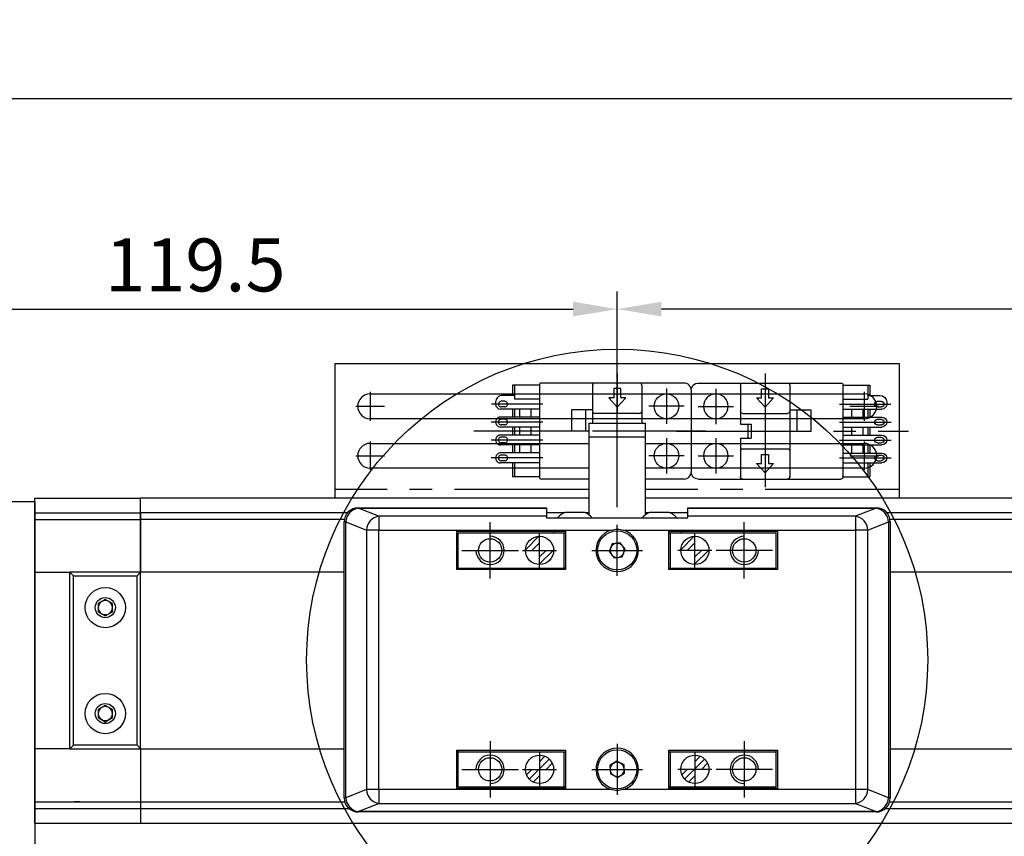
# Model space of a CAD drawing. Units: millimetres. Extents: x 10 to 1210, y 20 to 851.
# Drawn here: x 318 to 458, y 567 to 682 of the extents above; entities that cross this region are included whole.
import ezdxf

# ---------------------------------------------------------------- set-up
doc = ezdxf.new("R2010")
doc.units = ezdxf.units.MM
doc.header["$PDSIZE"] = -1
doc.linetypes.add('CENTER2', pattern=[28.575, 19.05, -3.175, 3.175, -3.175])
for name, color, linetype in [('1', 3, 'CENTER2'), ('2', 5, 'CENTER2'), ('RD', 1, 'Continuous')]:
    doc.layers.add(name, color=color, linetype=linetype)
doc.styles.get("Standard").update_dxf_attribs({"font": 'romans.shx', "bigfont": 'whgtxt.shx'})
doc.dimstyles.new('A3', dxfattribs={"dimscale": 2.5, "dimtxt": 3, "dimasz": 2.5, "dimexe": 1, "dimexo": 1, "dimgap": 1, "dimtad": 1, "dimdec": 4, "dimdsep": 46, "dimtxsty": 'Standard', "dimcen": 0, "dimclrd": 4, "dimclre": 4, "dimclrt": 9, "dimazin": 2, "dimtfac": 1, "dimtdec": 4, "dimtmove": 0, "dimatfit": 3, "dimfxl": 1, "dimtolj": 1, "dimarcsym": 0})
pattern_1 = [(45, (25.8658, 177.0691), (-0.5, 0.5), [])]

# ---------------------------------------------------------------- blocks, each defined once
blk = doc.blocks.new('*D18')
at = {"color": 4, "lineweight": -2, "transparency": 16777216}
for p, q in [((283.56, 646.34), (283.56, 673.64)), ((945.56, 646.34), (945.56, 673.64)), ((289.81, 671.14), (939.31, 671.14))]:
    blk.add_line(p, q, dxfattribs=at)
at = {"color": 4, "transparency": 16777216}
for points in [[(289.81, 672.19), (289.81, 670.1), (283.56, 671.14)], [(939.31, 672.19), (939.31, 670.1), (945.56, 671.14)]]:
    blk.add_solid(points, dxfattribs=at)
at = {"layer": 'Defpoints', "color": 0, "transparency": 16777216}
for p in [(945.56, 671.14), (283.56, 643.84), (945.56, 643.84)]:
    blk.add_point(p, dxfattribs=at)
at = {"color": 9, "transparency": 16777216, "insert": (614.56, 677.39), "char_height": 7.5, "attachment_point": 5}
blk.add_mtext('\\A1;L=662', dxfattribs=at)
blk = doc.blocks.new('*D16')
at = {"color": 4, "lineweight": -2, "transparency": 16777216}
for p, q in [((403.06, 613.28), (403.06, 643.84)), ((853.06, 609.68), (853.06, 643.84)), ((846.81, 641.34), (409.31, 641.34))]:
    blk.add_line(p, q, dxfattribs=at)
at = {"color": 4, "transparency": 16777216}
for points in [[(409.31, 642.38), (409.31, 640.3), (403.06, 641.34)], [(846.81, 642.38), (846.81, 640.3), (853.06, 641.34)]]:
    blk.add_solid(points, dxfattribs=at)
at = {"layer": 'Defpoints', "color": 0, "transparency": 16777216}
for p in [(403.06, 641.34), (403.06, 610.78), (853.06, 607.18)]:
    blk.add_point(p, dxfattribs=at)
at = {"color": 9, "transparency": 16777216, "insert": (628.06, 647.59), "char_height": 7.5, "attachment_point": 5}
blk.add_mtext('\\A1;STROKE=450', dxfattribs=at)
blk = doc.blocks.new('*D15')
at = {"color": 4, "lineweight": -2, "transparency": 16777216}
for p, q in [((283.56, 616.55), (283.56, 643.84)), ((403.06, 613.28), (403.06, 643.84)), ((289.81, 641.34), (396.81, 641.34))]:
    blk.add_line(p, q, dxfattribs=at)
at = {"color": 4, "transparency": 16777216}
for points in [[(289.81, 642.38), (289.81, 640.3), (283.56, 641.34)], [(396.81, 642.38), (396.81, 640.3), (403.06, 641.34)]]:
    blk.add_solid(points, dxfattribs=at)
at = {"layer": 'Defpoints', "color": 0, "transparency": 16777216}
for p in [(403.06, 641.34), (283.56, 614.05), (403.06, 610.78)]:
    blk.add_point(p, dxfattribs=at)
at = {"color": 9, "transparency": 16777216, "insert": (343.31, 647.59), "char_height": 7.5, "attachment_point": 5}
blk.add_mtext('\\A1;119.5', dxfattribs=at)
blk = doc.blocks.new('A$C508A31F9')
for p, q in [((2.37, 30.79), (13.97, 30.79)), ((1.37, 29.79), (1.37, 9.59)), ((4.67, 29.8), (4.67, 24.8)), ((11.67, 29.8), (11.67, 24.8)), ((14.97, 29.79), (14.97, 9.59)), ((2.17, 27.3), (7.17, 27.3)), ((9.17, 27.3), (14.17, 27.3)), ((1.67, 23.79), (7.17, 23.79)), ((7.17, 23.79), (7.17, 22.29)), ((9.17, 23.79), (14.67, 23.79)), ((9.17, 23.79), (9.17, 22.29)), ((5.67, 23.49), (5.67, 17.14)), ((7.17, 22.79), (9.17, 22.79)), ((10.67, 23.49), (10.67, 17.14)), ((4.77, 20.32), (3.47, 21.52)), ((3.47, 21.52), (3.47, 20.82)), ((7.17, 22.29), (9.17, 22.29)), ((14.07, 20.32), (12.77, 21.52)), ((12.77, 21.52), (12.77, 20.82)), ((0, 20.32), (5.67, 20.32)), ((2.17, 20.82), (2.17, 19.82)), ((3.47, 20.82), (2.17, 20.82)), ((2.17, 19.82), (3.47, 19.82)), ((3.47, 19.12), (4.77, 20.32)), ((3.47, 19.82), (3.47, 19.12)), ((10.67, 20.32), (16.11, 20.32)), ((12.77, 20.82), (11.47, 20.82)), ((11.47, 20.82), (11.47, 19.82)), ((11.47, 19.82), (12.77, 19.82)), ((12.77, 19.12), (14.07, 20.32)), ((12.77, 19.82), (12.77, 19.12)), ((1.67, 16.84), (14.67, 16.84)), ((5.17, 16.84), (5.17, 13.84)), ((8.17, 16.84), (8.17, 13.84)), ((5.17, 15.84), (8.17, 15.84)), ((5.17, 13.84), (8.17, 13.84)), ((4.36, 9.79), (4.36, 2.51)), ((6.9, 9.79), (6.9, 2.45)), ((9.44, 9.79), (9.44, 2.45)), ((11.98, 9.79), (11.98, 2.45)), ((1.67, 9.29), (1.67, 5.49)), ((1.67, 9.29), (14.67, 9.29)), ((3.66, 9.29), (3.66, 5.79)), ((5.06, 9.29), (5.06, 3.79)), ((6.2, 9.29), (6.2, 3.79)), ((7.6, 9.29), (7.6, 3.79)), ((8.74, 9.29), (8.74, 3.79)), ((10.14, 9.29), (10.14, 3.79)), ((11.28, 9.29), (11.28, 3.79)), ((12.68, 9.29), (12.68, 3.79)), ((14.67, 9.29), (14.67, 5.49)), ((5.06, 8.09), (6.2, 8.09)), ((7.6, 8.09), (8.74, 8.09)), ((10.14, 8.09), (11.28, 8.09)), ((1.67, 5.79), (3.66, 5.79)), ((3.12, 5.79), (3.12, 4.06)), ((5.06, 6.49), (6.2, 6.49)), ((5.06, 5.79), (6.2, 5.79)), ((7.6, 6.49), (8.74, 6.49)), ((7.6, 5.79), (8.74, 5.79)), ((10.14, 6.49), (11.28, 6.49)), ((10.14, 5.79), (11.28, 5.79)), ((12.68, 5.79), (14.67, 5.79)), ((1.67, 5.49), (3.12, 5.49)), ((3.96, 4.39), (3.96, 3.89)), ((4.76, 4.39), (4.76, 3.89)), ((5.06, 5.49), (6.2, 5.49)), ((6.5, 4.39), (6.5, 3.89)), ((7.3, 4.39), (7.3, 3.89)), ((7.6, 5.49), (8.74, 5.49)), ((9.04, 4.39), (9.04, 3.89)), ((9.84, 4.39), (9.84, 3.89)), ((10.14, 5.49), (11.28, 5.49)), ((11.58, 4.39), (11.58, 3.89)), ((12.38, 4.39), (12.38, 3.89)), ((12.68, 5.49), (14.67, 5.49)), ((4.09, 3.09), (4.36, 3.09))]:
    blk.add_line(p, q)
for centre in [(4.67, 27.3), (11.67, 27.3)]:
    blk.add_circle(centre, 1.75)
for centre, radius, start, end in [((2.37, 29.79), 1, 90, 180), ((13.97, 29.79), 1, 0, 90), ((1.67, 23.49), 0.3, 90, 180), ((5.37, 23.49), 0.3, 0, 90), ((10.97, 23.49), 0.3, 90, 180), ((14.67, 23.49), 0.3, 0, 90), ((1.67, 17.14), 0.3, 180, 270), ((5.37, 17.14), 0.3, 270, 0), ((10.97, 17.14), 0.3, 180, 270), ((14.67, 17.14), 0.3, 270, 0), ((1.67, 9.59), 0.3, 180, 270), ((14.67, 9.59), 0.3, 270, 0), ((4.36, 4.39), 0.4, 0, 180), ((6.9, 4.39), 0.4, 0, 180), ((9.44, 4.39), 0.4, 0, 180), ((11.98, 4.39), 0.4, 0, 180), ((4.09, 4.06), 0.97, 180, 270), ((4.36, 3.89), 0.4, 180, 0), ((4.36, 3.79), 0.7, 270, 0), ((6.9, 3.79), 0.7, 180, 0), ((6.9, 3.89), 0.4, 180, 0), ((9.44, 3.79), 0.7, 180, 0), ((9.44, 3.89), 0.4, 180, 0), ((11.98, 3.79), 0.7, 180, 0), ((11.98, 3.89), 0.4, 180, 0)]:
    blk.add_arc(centre, radius, start, end)
for p in [(13.11, 28.29), (10.22, 26.31), (14.67, 23.79), (14.67, 16.84), (14.67, 9.29), (11.98, 3.09)]:
    blk.add_point(p)
at = {"layer": '1'}
for p, q in [((8.17, 32.87), (8.17, 0)), ((5.67, 20.32), (10.67, 20.32))]:
    blk.add_line(p, q, dxfattribs=at)

msp = doc.modelspace()

# ---------------------------------------------------------------- hatches: boundary and pattern name
h = msp.add_hatch()
h.set_pattern_fill('JIS_WOOD', color=1)
h.set_pattern_definition(pattern_1)
h.paths.add_polyline_path([(392.05759, 609.17728, 0.414213562), (390.05759, 607.17728), (392.05759, 607.17728)])
h.paths.add_polyline_path([(394.05759, 607.17728), (392.05759, 607.17728), (392.05759, 605.17728, 0.414213562)])
h.paths.add_polyline_path([(412.05759, 607.17728), (414.05759, 607.17728), (414.05759, 609.17728, 0.414213562)])
h.paths.add_polyline_path([(416.05759, 607.17728), (414.05759, 607.17728), (414.05759, 605.17728, 0.414213562)])
h = msp.add_hatch()
h.set_pattern_fill('JIS_WOOD', color=1)
h.set_pattern_definition(pattern_1)
h.paths.add_polyline_path([(392.05759, 574.17728, -0.414213562), (390.05759, 576.17728), (392.05759, 576.17728)])
h.paths.add_polyline_path([(394.05759, 576.17728), (392.05759, 576.17728), (392.05759, 578.17728, -0.414213562)])
h.paths.add_polyline_path([(414.05759, 574.17728, -0.414213562), (412.05759, 576.17728), (414.05759, 576.17728)])
h.paths.add_polyline_path([(416.05759, 576.17728), (414.05759, 576.17728), (414.05759, 578.17728, -0.414213562)])

# ---------------------------------------------------------------- linework, layer by layer
for p, q in [((443.05758, 633.57729), (363.05758, 633.57729)), ((363.05758, 633.57729), (363.05758, 614.57729)), ((443.05758, 614.57729), (443.05758, 633.57729)), ((403.05758, 632.24271), (403.05758, 626.57729)), ((392.03258, 630.57729), (388.23259, 630.57729)), ((388.23259, 630.57729), (388.23259, 629.12729)), ((388.53258, 630.57729), (388.53258, 628.58729)), ((392.03258, 630.57729), (392.03258, 617.57729)), ((412.53258, 630.87729), (392.33259, 630.87729)), ((399.58259, 630.57729), (399.58259, 625.17728)), ((406.53258, 630.57729), (406.53258, 625.17728)), ((368.05758, 629.32729), (438.05758, 629.32729)), ((388.53258, 629.12729), (386.80258, 629.12729)), ((402.55758, 630.07729), (402.55758, 628.77729)), ((403.55758, 630.07729), (402.55758, 630.07729)), ((403.55758, 628.77729), (403.55758, 630.07729)), ((410.03759, 630.07729), (410.03759, 625.07729)), ((413.53258, 629.87729), (413.53258, 618.27729)), ((392.53258, 627.88729), (385.24963, 627.88729)), ((385.83259, 628.15729), (385.83259, 627.88729)), ((387.13258, 628.28729), (386.63258, 628.28729)), ((392.03258, 628.58729), (388.53258, 628.58729)), ((401.85758, 628.77728), (403.05758, 627.47728)), ((402.55758, 628.77729), (401.85759, 628.77729)), ((403.05758, 627.47728), (404.25758, 628.77728)), ((404.25758, 628.77729), (403.55758, 628.77729)), ((412.53759, 627.57729), (407.53759, 627.57729)), ((392.03258, 627.18729), (386.53258, 627.18729)), ((387.13258, 627.48729), (386.63258, 627.48729)), ((388.23259, 627.18729), (388.23259, 626.04729)), ((388.53258, 627.18729), (388.53258, 626.04729)), ((389.23259, 627.18729), (389.23259, 626.04729)), ((390.83259, 627.18729), (390.83259, 626.04729)), ((396.58259, 627.07729), (396.58259, 624.07729)), ((399.58259, 627.07729), (396.58259, 627.07729)), ((398.58259, 627.07729), (398.58259, 624.07729)), ((406.23259, 626.57729), (399.88258, 626.57729)), ((438.05758, 625.82729), (368.05758, 625.82729)), ((392.53258, 625.34729), (385.19286, 625.34729)), ((392.03258, 626.04729), (386.53258, 626.04729)), ((387.13258, 625.74729), (386.63258, 625.74729)), ((387.13258, 624.94729), (386.63258, 624.94729)), ((399.05758, 625.17728), (399.05758, 623.24068)), ((399.05758, 625.17728), (407.05759, 625.17728)), ((407.05759, 623.24068), (407.05759, 625.17728)), ((392.03258, 624.64729), (386.53258, 624.64729)), ((392.03258, 623.50729), (386.53258, 623.50729)), ((388.23259, 624.64729), (388.23259, 623.50729)), ((388.53258, 624.64729), (388.53258, 623.50729)), ((389.23259, 624.64729), (389.23259, 623.50729)), ((390.83259, 624.64729), (390.83259, 623.50729)), ((399.05758, 624.07729), (396.58259, 624.07729)), ((368.05758, 622.32729), (399.05758, 622.32729)), ((392.53258, 622.80729), (385.19286, 622.80729)), ((392.03258, 622.10729), (386.53258, 622.10729)), ((387.13258, 623.20729), (386.63258, 623.20729)), ((387.13258, 622.40729), (386.63258, 622.40729)), ((388.23259, 622.10729), (388.23259, 620.96729)), ((388.53258, 622.10729), (388.53258, 620.96729)), ((389.23259, 622.10729), (389.23259, 620.96729)), ((390.83259, 622.10729), (390.83259, 620.96729)), ((399.05758, 623.24068), (399.05758, 612.18314)), ((399.05758, 623.24068), (407.05759, 623.24068)), ((407.05759, 612.18314), (407.05759, 623.24068)), ((407.05759, 622.32729), (438.05758, 622.32729)), ((410.03759, 623.07729), (410.03759, 618.07729)), ((392.03258, 620.96729), (386.53258, 620.96729)), ((387.13258, 620.66729), (386.63258, 620.66729)), ((412.53759, 620.57729), (407.53759, 620.57729)), ((392.53258, 620.26729), (385.19286, 620.26729)), ((392.03258, 619.56729), (386.53258, 619.56729)), ((387.13258, 619.86729), (386.63258, 619.86729)), ((388.23259, 619.56729), (388.23259, 617.57729)), ((388.53258, 619.56729), (388.53258, 617.57729)), ((399.05758, 618.82729), (368.05758, 618.82729)), ((438.05758, 618.82729), (407.05759, 618.82729)), ((392.03258, 617.57729), (388.23259, 617.57729)), ((399.05758, 617.27729), (392.33259, 617.27729)), ((412.53258, 617.27729), (407.05759, 617.27729)), ((320.55758, 614.04757), (283.55758, 614.04757)), ((320.55758, 614.57728), (335.55758, 614.57728)), ((320.55758, 568.57727), (320.55758, 614.57728)), ((320.55758, 614.04757), (320.55758, 508.04757)), ((399.05758, 614.57729), (335.55758, 614.57729)), ((335.55758, 612.50192), (335.55758, 614.57729)), ((399.05758, 614.57729), (363.05758, 614.57729)), ((927.55759, 614.57729), (407.05759, 614.57729)), ((443.05758, 614.57729), (407.05759, 614.57729)), ((320.55758, 612.50191), (335.55758, 612.50191)), ((335.55758, 611.55878), (335.55758, 612.50192)), ((364.85739, 612.50192), (335.55758, 612.50192)), ((335.55758, 612.50191), (335.55758, 611.55877)), ((366.38615, 613.21239), (366.38615, 613.16948)), ((369.31054, 612.01159), (366.38615, 613.16948)), ((366.38615, 613.16948), (393.05759, 613.16948)), ((393.05759, 613.21239), (393.05759, 613.16948)), ((393.05759, 613.16948), (393.05759, 612.01159)), ((395.5798, 612.50192), (393.05759, 612.50192)), ((398.48259, 612.52728), (395.63258, 612.52728)), ((399.05758, 612.50192), (398.53537, 612.50192)), ((407.57981, 612.50192), (407.05759, 612.50192)), ((410.48259, 612.52728), (407.63259, 612.52728)), ((413.05758, 612.50192), (410.53537, 612.50192)), ((413.05758, 613.16948), (413.05758, 613.21239)), ((413.05758, 613.16948), (439.72903, 613.16948)), ((413.05758, 612.01159), (413.05758, 613.16948)), ((439.72903, 613.16948), (436.80462, 612.01159)), ((439.72903, 613.21239), (439.72903, 613.16948)), ((927.55759, 612.50192), (441.25778, 612.50192)), ((320.55758, 611.55877), (335.55758, 611.55877)), ((335.55758, 604.07729), (335.55758, 611.55878)), ((364.41638, 611.55878), (335.55758, 611.55878)), ((335.55758, 611.55877), (335.55758, 604.07728)), ((364.62026, 611.21239), (364.38614, 611.21239)), ((364.62026, 611.21239), (367.54465, 610.05449)), ((364.62026, 572.14217), (364.62026, 611.21239)), ((369.31054, 612.01159), (369.31054, 610.05449)), ((393.05759, 612.01159), (369.31054, 612.01159)), ((393.05759, 612.01159), (393.05759, 611.78654)), ((393.05759, 611.78654), (413.05758, 611.78654)), ((436.80462, 612.01159), (413.05758, 612.01159)), ((413.05758, 611.78654), (413.05758, 612.01159)), ((436.80462, 612.01159), (436.80462, 610.05449)), ((438.57052, 610.05449), (441.49492, 611.21239)), ((441.49492, 611.21239), (441.49492, 572.14217)), ((441.72903, 611.21239), (441.49492, 611.21239)), ((927.55759, 611.55878), (441.6988, 611.55878)), ((369.31054, 610.05449), (367.54465, 610.05449)), ((367.54465, 610.05449), (367.54465, 573.30007)), ((369.31054, 610.05449), (402.20809, 610.05449)), ((369.31054, 573.30007), (369.31054, 610.05449)), ((380.35758, 609.87728), (395.75759, 609.87728)), ((380.35758, 604.47728), (380.35758, 609.87728)), ((380.55758, 609.67728), (395.55758, 609.67728)), ((380.55758, 604.67728), (380.55758, 609.67728)), ((394.05759, 609.87728), (394.05759, 609.67728)), ((395.55758, 604.67728), (395.55758, 609.67728)), ((395.55758, 609.67728), (395.75759, 609.67728)), ((395.75759, 609.87728), (395.75759, 604.47728)), ((403.90709, 610.05449), (436.80462, 610.05449)), ((410.35758, 604.47728), (410.35758, 609.87728)), ((410.35758, 609.87728), (425.75759, 609.87728)), ((410.35758, 609.67728), (410.55758, 609.67728)), ((410.55758, 609.67728), (410.55758, 604.67728)), ((410.55758, 609.67728), (425.55759, 609.67728)), ((412.05758, 609.87728), (412.05758, 609.67728)), ((425.55759, 604.67728), (425.55759, 609.67728)), ((425.75759, 609.87728), (425.75759, 604.47728)), ((438.57052, 610.05449), (436.80462, 610.05449)), ((436.80462, 610.05449), (436.80462, 573.30007)), ((438.57052, 573.30007), (438.57052, 610.05449)), ((402.35383, 608.09273), (401.9129, 607.02553)), ((403.4985, 608.24448), (402.35383, 608.09273)), ((404.20227, 607.32903), (403.4985, 608.24448)), ((401.9129, 607.02553), (402.61667, 606.11008)), ((403.76134, 606.26183), (404.20227, 607.32903)), ((402.61667, 606.11008), (403.76134, 606.26183)), ((320.55758, 604.07728), (325.55758, 604.07728)), ((335.55758, 604.07728), (325.55758, 604.07728)), ((325.55758, 604.07728), (326.05759, 603.57728)), ((325.55758, 579.07728), (325.55758, 604.07728)), ((335.05759, 603.57728), (335.55758, 604.07728)), ((364.38614, 604.07729), (335.55758, 604.07729)), ((335.55758, 579.07728), (335.55758, 604.07728)), ((395.75759, 604.47728), (380.35758, 604.47728)), ((380.55758, 604.67728), (395.55758, 604.67728)), ((380.55758, 604.47728), (380.55758, 604.67728)), ((395.75759, 604.67728), (395.55758, 604.67728)), ((410.55758, 604.67728), (410.35758, 604.67728)), ((425.75759, 604.47728), (410.35758, 604.47728)), ((410.55758, 604.67728), (425.55759, 604.67728)), ((425.55759, 604.47728), (425.55759, 604.67728)), ((927.55759, 604.07729), (441.72903, 604.07729)), ((326.05759, 603.57728), (335.05759, 603.57728)), ((326.05759, 579.57728), (326.05759, 603.57728)), ((335.05759, 579.57728), (335.05759, 603.57728)), ((330.55759, 600.23198), (329.55759, 599.65463)), ((329.55759, 599.65463), (329.55759, 598.49993)), ((331.55759, 599.65463), (330.55759, 600.23198)), ((331.55759, 598.49993), (331.55759, 599.65463)), ((329.55759, 598.49993), (330.55759, 597.92258)), ((330.55759, 597.92258), (331.55759, 598.49993)), ((330.55759, 585.23198), (329.55759, 584.65463)), ((329.55759, 584.65463), (329.55759, 583.49993)), ((331.55759, 584.65463), (330.55759, 585.23198)), ((331.55759, 583.49993), (331.55759, 584.65463)), ((329.55759, 583.49993), (330.55759, 582.92258)), ((330.55759, 582.92258), (331.55759, 583.49993)), ((325.55758, 579.07728), (320.55758, 579.07728)), ((326.05759, 579.57728), (325.55758, 579.07728)), ((325.55758, 579.07728), (335.55758, 579.07728)), ((335.05759, 579.57728), (326.05759, 579.57728)), ((335.55758, 579.07728), (335.05759, 579.57728)), ((335.55758, 579.07728), (335.55758, 571.59578)), ((335.55758, 579.07728), (364.38614, 579.07728)), ((335.55758, 579.07728), (335.55758, 571.59579)), ((380.35758, 573.47728), (380.35758, 578.87728)), ((380.35758, 578.87728), (395.75759, 578.87728)), ((380.55758, 578.67728), (380.55758, 578.87728)), ((395.75759, 578.87728), (395.75759, 573.47728)), ((410.35758, 573.47728), (410.35758, 578.87728)), ((410.35758, 578.87728), (425.75759, 578.87728)), ((425.55759, 578.67728), (425.55759, 578.87728)), ((425.75759, 578.87728), (425.75759, 573.47728)), ((441.72903, 579.07728), (927.55759, 579.07728)), ((380.55758, 578.67728), (395.55758, 578.67728)), ((380.55758, 573.67728), (380.55758, 578.67728)), ((395.55758, 573.67728), (395.55758, 578.67728)), ((395.55758, 578.67728), (395.75759, 578.67728)), ((402.99398, 577.33023), (402.0273, 576.69867)), ((404.02426, 576.80884), (402.99398, 577.33023)), ((410.35758, 578.67728), (410.55758, 578.67728)), ((410.55758, 578.67728), (425.55759, 578.67728)), ((410.55758, 578.67728), (410.55758, 573.67728)), ((425.55759, 573.67728), (425.55759, 578.67728)), ((402.0273, 576.69867), (402.09091, 575.54572)), ((404.08787, 575.65589), (404.02426, 576.80884)), ((402.09091, 575.54572), (403.12119, 575.02433)), ((403.12119, 575.02433), (404.08787, 575.65589)), ((367.54465, 573.30007), (364.62026, 572.14217)), ((369.31054, 573.30007), (367.54465, 573.30007)), ((402.20809, 573.30007), (369.31054, 573.30007)), ((369.31054, 573.30007), (369.31054, 571.34297)), ((395.75759, 573.47728), (380.35758, 573.47728)), ((380.55758, 573.67728), (395.55758, 573.67728)), ((395.75759, 573.67728), (395.55758, 573.67728)), ((436.80462, 573.30007), (403.90709, 573.30007)), ((410.55758, 573.67728), (410.35758, 573.67728)), ((425.75759, 573.47728), (410.35758, 573.47728)), ((410.55758, 573.67728), (425.55759, 573.67728)), ((438.57052, 573.30007), (436.80462, 573.30007)), ((436.80462, 573.30007), (436.80462, 571.34297)), ((441.49492, 572.14217), (438.57052, 573.30007)), ((364.62026, 572.14217), (364.38614, 572.14217)), ((441.72903, 572.14217), (441.49492, 572.14217)), ((320.55758, 571.59578), (335.55758, 571.59578)), ((320.55758, 570.65264), (335.55758, 570.65264)), ((335.55758, 571.59579), (335.55758, 570.65265)), ((335.55758, 571.59579), (364.46223, 571.59579)), ((335.55758, 571.59578), (335.55758, 570.65264)), ((335.55758, 570.65265), (335.55758, 568.57728)), ((335.55758, 570.65265), (365.05148, 570.65265)), ((335.55758, 570.65264), (335.55758, 568.57727)), ((366.38615, 570.18507), (369.31054, 571.34297)), ((369.31054, 571.34297), (436.80462, 571.34297)), ((436.80462, 571.34297), (439.72903, 570.18507)), ((441.06369, 570.65265), (927.55759, 570.65265)), ((441.65295, 571.59579), (927.55759, 571.59579)), ((439.72903, 570.18507), (366.38615, 570.18507)), ((366.38615, 570.18507), (366.38615, 570.14217)), ((439.72903, 570.18507), (439.72903, 570.14217)), ((320.55758, 568.57727), (335.55758, 568.57727)), ((335.55758, 568.57728), (927.55759, 568.57728))]:
    msp.add_line(p, q)
at = {"color": 6}
msp.add_circle((403.05759, 591.67728), 43.98011, dxfattribs=at)
for centre, radius in [((410.03759, 627.57729), 1.75), ((410.03759, 620.57729), 1.75), ((403.05759, 607.17728), 2.77), ((385.05759, 607.17728), 1.65), ((392.05759, 607.17728), 2), ((414.05759, 607.17728), 2), ((421.05759, 607.17728), 1.65), ((330.55758, 599.07728), 2.85), ((330.55758, 599.07728), 1.425), ((330.55758, 584.07728), 2.85), ((330.55758, 584.07728), 1.425), ((403.05759, 576.17728), 2.77), ((385.05759, 576.17728), 1.65), ((392.05759, 576.17728), 2), ((414.05759, 576.17728), 2), ((421.05759, 576.17728), 1.65)]:
    msp.add_circle(centre, radius)
for centre, radius, start, end in [((392.33259, 630.57729), 0.3, 89.99999, 180), ((399.88258, 630.57729), 0.3, 89.99999, 180), ((406.23259, 630.57729), 0.3, 0.000003, 90.00001), ((412.53258, 629.87729), 1, 0.000003, 90.00001), ((368.05758, 627.57729), 1.75, 90, 270), ((386.80258, 628.15729), 0.97, 89.99999, 180), ((438.05758, 627.57729), 1.75, 270, 90), ((386.53258, 627.88729), 0.7, 180, 270), ((386.63258, 627.88729), 0.4, 89.99999, 270.00001), ((387.13258, 627.88729), 0.4, 270, 90.00001), ((399.88258, 626.87729), 0.3, 180, 270), ((406.23259, 626.87729), 0.3, 270, 0.000003), ((386.53258, 625.34729), 0.7, 89.99999, 270.00001), ((386.63258, 625.34729), 0.4, 89.99999, 270.00001), ((387.13258, 625.34729), 0.4, 270, 90.00001), ((386.53258, 622.80729), 0.7, 89.99999, 270.00001), ((368.05758, 620.57729), 1.75, 90, 270), ((386.63258, 622.80729), 0.4, 89.99999, 270.00001), ((387.13258, 622.80729), 0.4, 270, 90.00001), ((438.05758, 620.57729), 1.75, 270, 90), ((386.53258, 620.26729), 0.7, 89.99999, 270.00001), ((386.63258, 620.26729), 0.4, 89.99999, 270.00001), ((387.13258, 620.26729), 0.4, 270, 90.00001), ((412.53258, 618.27729), 1, 270, 0.000003), ((392.33259, 617.57729), 0.3, 180, 270), ((366.38615, 611.21239), 2, 90, 180), ((366.72811, 611.0857), 2.11166, 99.3196164, 176.5604351), ((397.05759, 609.4939), 3.35142, 115.1628995, 136.8366708), ((397.05759, 609.4939), 3.35142, 43.1633292, 64.8371005), ((409.05759, 609.4939), 3.35142, 115.1628995, 136.8366708), ((409.05759, 609.4939), 3.35142, 43.1633292, 64.8371005), ((439.72903, 611.21239), 2, 0, 90), ((439.38705, 611.08569), 2.11167, 3.4398092, 80.6801393), ((369.65253, 609.92778), 2.11168, 99.320105, 176.5599465), ((436.46264, 609.92778), 2.11169, 3.4401591, 80.6800298), ((403.05759, 607.17728), 3, 106.4493157, 73.5506843), ((403.05759, 607.17728), 1, 97.5517192, 157.5517192), ((403.05759, 607.17728), 1, 37.5517192, 97.5517192), ((403.05759, 607.17728), 1, 157.5517192, 217.5517192), ((403.05759, 607.17728), 1, 277.5517192, 337.5517192), ((403.05759, 607.17728), 1, 337.5517192, 37.5517192), ((403.05759, 607.17728), 1, 217.5517192, 277.5517192), ((330.55758, 599.07728), 1, 120, 180), ((330.55758, 599.07728), 1, 60, 120), ((330.55758, 599.07728), 1, 0, 60), ((330.55758, 599.07728), 1, 180, 240), ((330.55758, 599.07728), 1, 300, 0), ((330.55758, 599.07728), 1, 240, 300), ((330.55758, 584.07728), 1, 120, 180), ((330.55758, 584.07728), 1, 60, 120), ((330.55758, 584.07728), 1, 0, 60), ((330.55758, 584.07728), 1, 180, 240), ((330.55758, 584.07728), 1, 240, 300), ((330.55758, 584.07728), 1, 300, 0), ((403.05759, 576.17728), 3, 286.4493157, 253.5506843), ((403.05759, 576.17728), 1, 123.1576196, 183.1576196), ((403.05759, 576.17728), 1, 183.1576196, 243.1576196), ((403.05759, 576.17728), 1, 63.1576196, 123.1576196), ((403.05759, 576.17728), 1, 3.1576196, 63.1576196), ((403.05759, 576.17728), 1, 303.1576196, 3.1576196), ((403.05759, 576.17728), 1, 243.1576196, 303.1576196), ((369.65253, 573.42678), 2.11169, 183.4400517, 260.6798425), ((436.46264, 573.42678), 2.11169, 279.3200227, 356.5598426), ((366.38615, 572.14217), 2, 180, 270), ((366.72812, 572.26886), 2.11166, 183.4395631, 260.6803311), ((439.72903, 572.14217), 2, 270, 0), ((439.38705, 572.26887), 2.11168, 279.3199132, 356.5601926)]:
    msp.add_arc(centre, radius, start, end)
for points in [[(366.38615, 613.21239), (393.05759, 613.21239)], [(413.05758, 613.21239), (439.72903, 613.21239)], [(364.38614, 572.14217), (364.38614, 611.21239)], [(441.72903, 611.21239), (441.72903, 572.14217)], [(439.72903, 570.14217), (366.38615, 570.14217)]]:
    msp.add_open_spline(points, degree=1)
for points, knots in [([(402.20809, 610.05449), (402.50187, 610.11553), (403.06881, 610.23331), (403.63453, 610.11264), (403.90709, 610.05449)], [0, 0, 0, 0, 0.518191489, 1, 1, 1, 1]), ([(403.90709, 573.30007), (403.61331, 573.23903), (403.04637, 573.12124), (402.48065, 573.24192), (402.20809, 573.30007)], [0, 0, 0, 0, 0.518200079, 1, 1, 1, 1]), ([(326.94188, 571.59578), (326.83096, 571.58741), (326.57489, 571.56808), (326.31857, 571.58576), (326.17328, 571.59578)], [0, 0, 0, 0, 0.433149499, 1, 1, 1, 1])]:
    msp.add_open_spline(points, degree=3, knots=knots)
for p in [(409.04771, 622.02043), (385.83259, 620.26729), (411.02746, 619.13415), (392.03258, 617.57729)]:
    msp.add_point(p)
at = {"layer": '1'}
for p, q in [((368.05758, 629.61729), (368.05758, 625.53729)), ((438.05758, 629.61729), (438.05758, 625.53729)), ((366.01758, 627.57729), (370.09758, 627.57729)), ((436.01758, 627.57729), (440.09758, 627.57729)), ((399.05758, 624.07729), (382.73981, 624.07729)), ((415.61401, 624.07729), (399.58259, 624.07729)), ((368.05758, 622.61729), (368.05758, 618.53729)), ((438.05758, 622.61729), (438.05758, 618.53729)), ((366.01758, 620.57729), (370.09758, 620.57729)), ((436.01758, 620.57729), (440.09758, 620.57729)), ((385.05759, 603.17728), (385.05759, 611.17728)), ((421.05759, 603.17728), (421.05759, 611.17728)), ((392.05759, 604.77728), (392.05759, 609.57728)), ((403.05759, 603.57728), (403.05759, 610.77728)), ((414.05759, 604.77728), (414.05759, 609.57728)), ((381.05759, 607.17728), (389.05759, 607.17728)), ((389.65759, 607.17728), (394.45759, 607.17728)), ((399.45759, 607.17728), (406.65759, 607.17728)), ((416.45759, 607.17728), (411.65759, 607.17728)), ((425.05759, 607.17728), (417.05759, 607.17728)), ((385.05759, 580.17728), (385.05759, 572.17728)), ((421.05759, 580.17728), (421.05759, 572.17728)), ((403.05759, 579.77728), (403.05759, 572.57728)), ((392.05759, 578.57728), (392.05759, 573.77728)), ((414.05759, 578.57728), (414.05759, 573.77728)), ((381.05759, 576.17728), (389.05759, 576.17728)), ((389.65759, 576.17728), (394.45759, 576.17728)), ((399.45759, 576.17728), (406.65759, 576.17728)), ((416.45759, 576.17728), (411.65759, 576.17728)), ((425.05759, 576.17728), (417.05759, 576.17728))]:
    msp.add_line(p, q, dxfattribs=at)
at = {"layer": '2'}
for p, q in [((399.05758, 615.77729), (363.05758, 615.77729)), ((443.05758, 615.77729), (407.05759, 615.77729))]:
    msp.add_line(p, q, dxfattribs=at)
at = {"layer": 'RD'}
for centre, start, end in [((385.05759, 607.17728), 180, 90), ((421.05759, 607.17728), 90, 0), ((385.05759, 576.17728), 270, 180), ((421.05759, 576.17728), 0, 270)]:
    msp.add_arc(centre, 2, start, end, dxfattribs=at)

# ---------------------------------------------------------------- block references
at = {"xscale": -1, "rotation": 90}
msp.add_blockref('A$C508A31F9', (444.32536, 632.24272), dxfattribs=at)

# ---------------------------------------------------------------- dimensions: what is measured, and where the dimension line sits
dim = msp.add_linear_dim(base=(945.55758, 671.14497), p1=(283.55758, 643.83998), p2=(945.55758, 643.83998), text='L=<>', dimstyle='A3')
dim.commit()
dim.dimension.update_dxf_attribs({"geometry": '*D18', "text_midpoint": (614.55758, 677.39497)})
dim = msp.add_linear_dim(base=(403.05759, 641.33998), p1=(283.55758, 614.04757), p2=(403.05759, 610.77728), dimstyle='A3')
dim.commit()
dim.dimension.update_dxf_attribs({"geometry": '*D15', "text_midpoint": (343.30758, 647.58998)})
dim = msp.add_linear_dim(base=(403.05759, 641.33998), p1=(853.05759, 607.17728), p2=(403.05759, 610.77728), angle=180, text='STROKE=<>', dimstyle='A3')
dim.commit()
dim.dimension.update_dxf_attribs({"geometry": '*D16', "text_midpoint": (628.05759, 647.58998)})

doc.saveas('drawing.dxf')
